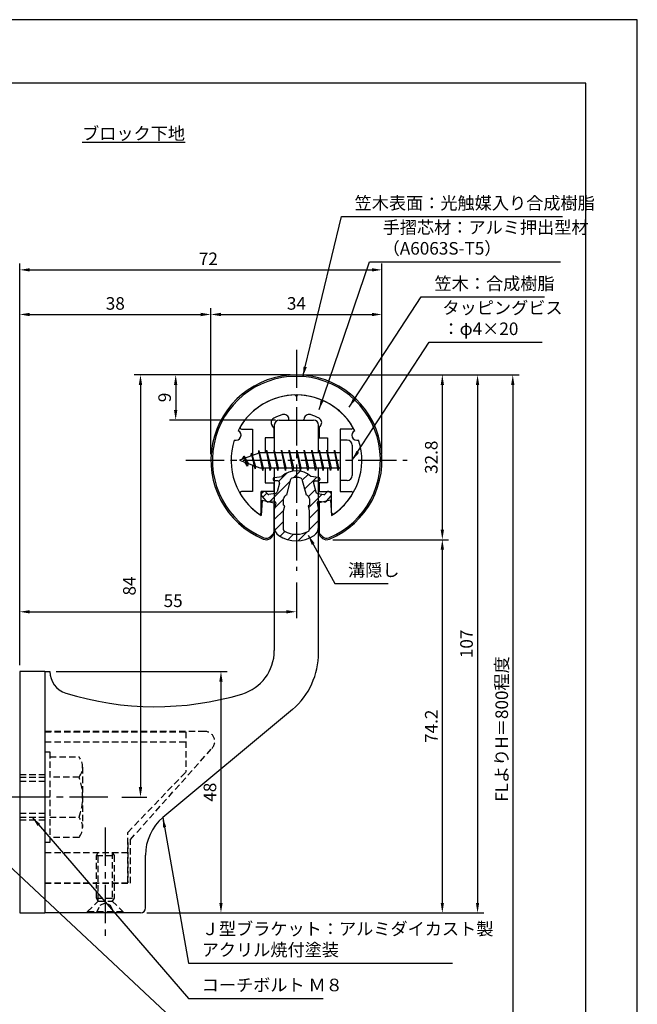
# Model space of a CAD drawing. Extents: x 0 to 210, y 0 to 297.
# Drawn here: x 87 to 210, y 101 to 297 of the extents above; entities that cross this region are included whole.
import ezdxf

# ---------------------------------------------------------------- set-up
doc = ezdxf.new("R2010")
doc.units = 0
doc.header["$LTSCALE"] = 0.4
doc.linetypes.add('CENTER2', pattern=[28.575, 19.05, -3.175, 3.175, -3.175])
doc.linetypes.add('HIDDEN2', pattern=[4.7625, 3.175, -1.5875])
doc.layers.get('0').update_dxf_attribs({"linetype": 'CONTINUOUS'})
doc.layers.get('DEFPOINTS').update_dxf_attribs({"linetype": 'CONTINUOUS'})
for name, color, linetype in [('BIS', 7, 'CONTINUOUS'), ('CENTER', 6, 'CENTER2'), ('DIMS', 1, 'CONTINUOUS'), ('HATCH', 9, 'CONTINUOUS'), ('HIDDEN', 9, 'HIDDEN2'), ('MIZOKAKUSHI', 3, 'CONTINUOUS'), ('MODEL', 7, 'CONTINUOUS'), ('SHINZAI', 7, 'CONTINUOUS'), ('TEXT', 7, 'CONTINUOUS'), ('TITLE', 7, 'CONTINUOUS'), ('ZYUSHI', 7, 'CONTINUOUS'), ('ZYUSHI2', 9, 'CONTINUOUS')]:
    doc.layers.add(name, color=color, linetype=linetype)
doc.styles.add('DIMS', font='romans.shx', dxfattribs={"width": 0.75, "bigfont": 'bigfont.shx'})
doc.styles.get("Standard").update_dxf_attribs({"font": 'romans.shx', "bigfont": 'bigfont.shx'})
doc.dimstyles.new('DIMS', dxfattribs={"dimscale": 0, "dimtxt": 2.5, "dimasz": 2, "dimexe": 1.25, "dimexo": 1.25, "dimtad": 1, "dimtxsty": 'DIMS', "dimcen": 0, "dimclrt": 7, "dimazin": 3, "dimtfac": 1, "dimtmove": 0, "dimatfit": 3})
doc.dimstyles.new('DIMS2', dxfattribs={"dimscale": 2, "dimtxt": 2.5, "dimasz": 2, "dimexe": 1, "dimexo": 1, "dimtad": 1, "dimtxsty": 'DIMS', "dimcen": 0, "dimclrt": 7, "dimazin": 3, "dimtfac": 1, "dimtix": 1, "dimtmove": 0, "dimatfit": 3})

# ---------------------------------------------------------------- blocks, each defined once
blk = doc.blocks.new('*D2')
at = {"layer": 'DEFPOINTS', "color": 0}
for p in [(159.25, 238.38), (125.25, 209.38), (159.25, 209.38)]:
    blk.add_point(p, dxfattribs=at)
at = {"layer": 'DIMS', "color": 0}
for p, q in [((125.25, 210.62), (125.25, 239.62)), ((159.25, 210.62), (159.25, 239.62)), ((127.25, 238.38), (157.25, 238.38))]:
    blk.add_line(p, q, dxfattribs=at)
for points in [[(127.25, 238.71), (127.25, 238.04), (125.25, 238.38)], [(157.25, 238.71), (157.25, 238.04), (159.25, 238.38)]]:
    blk.add_solid(points, dxfattribs=at)
at = {"layer": 'DIMS', "color": 7, "insert": (142.25, 240.25), "char_height": 2.5, "attachment_point": 5, "style": 'DIMS'}
blk.add_mtext('34', dxfattribs=at)
blk = doc.blocks.new('*D3')
at = {"layer": 'DEFPOINTS', "color": 0}
for p in [(159.25, 247.25), (159.25, 209.38), (87.25, 167.37)]:
    blk.add_point(p, dxfattribs=at)
at = {"layer": 'DIMS', "color": 0}
for p, q in [((87.25, 168.62), (87.25, 248.5)), ((89.25, 247.25), (157.25, 247.25)), ((159.25, 210.62), (159.25, 248.5))]:
    blk.add_line(p, q, dxfattribs=at)
for points in [[(89.25, 247.58), (89.25, 246.92), (87.25, 247.25)], [(157.25, 247.58), (157.25, 246.92), (159.25, 247.25)]]:
    blk.add_solid(points, dxfattribs=at)
at = {"layer": 'DIMS', "color": 7, "insert": (124.75, 249.12), "char_height": 2.5, "attachment_point": 5, "style": 'DIMS'}
blk.add_mtext('72', dxfattribs=at)
blk = doc.blocks.new('*D4')
at = {"layer": 'DEFPOINTS', "color": 0}
for p in [(149.2, 226.37), (87.25, 87.5), (185.25, 87.5)]:
    blk.add_point(p, dxfattribs=at)
at = {"layer": 'DIMS', "color": 0}
for p, q in [((150.45, 226.37), (186.5, 226.37)), ((185.25, 224.37), (185.25, 87.5))]:
    blk.add_line(p, q, dxfattribs=at)
blk.add_solid([(184.92, 224.37), (185.58, 224.37), (185.25, 226.37)], dxfattribs=at)
at = {"layer": 'DIMS', "color": 7, "insert": (183.38, 155.94), "char_height": 2.5, "attachment_point": 5, "rotation": 90, "style": 'DIMS'}
blk.add_mtext('FLよりH＝800程度', dxfattribs=at)
blk = doc.blocks.new('_NONE')
at = {"color": 0, "linetype": 'BYBLOCK'}
blk.add_circle((0, 0), 0.25, dxfattribs=at)
blk = doc.blocks.new('*D5')
at = {"layer": 'DEFPOINTS', "color": 0}
for p in [(142.25, 186.34), (142.25, 179.25), (87.25, 167.37)]:
    blk.add_point(p, dxfattribs=at)
at = {"layer": 'DIMS', "color": 0}
for p, q in [((142.25, 185.09), (142.25, 178)), ((87.25, 168.62), (87.25, 180.5)), ((89.25, 179.25), (140.25, 179.25))]:
    blk.add_line(p, q, dxfattribs=at)
for points in [[(89.25, 179.58), (89.25, 178.92), (87.25, 179.25)], [(140.25, 179.58), (140.25, 178.92), (142.25, 179.25)]]:
    blk.add_solid(points, dxfattribs=at)
at = {"layer": 'DIMS', "color": 7, "insert": (117.75, 181.12), "char_height": 2.5, "attachment_point": 5, "style": 'DIMS'}
blk.add_mtext('55', dxfattribs=at)
blk = doc.blocks.new('*D6')
at = {"layer": 'DEFPOINTS', "color": 0}
for p in [(142.25, 226.38), (118.25, 217.38), (139.35, 217.38)]:
    blk.add_point(p, dxfattribs=at)
at = {"layer": 'DIMS', "color": 0}
for p, q in [((141, 226.38), (117, 226.38)), ((118.25, 224.38), (118.25, 219.38)), ((138.1, 217.38), (117, 217.38))]:
    blk.add_line(p, q, dxfattribs=at)
for points in [[(117.92, 224.38), (118.58, 224.38), (118.25, 226.38)], [(117.92, 219.38), (118.58, 219.38), (118.25, 217.38)]]:
    blk.add_solid(points, dxfattribs=at)
at = {"layer": 'DIMS', "color": 7, "insert": (116.38, 221.88), "char_height": 2.5, "attachment_point": 5, "rotation": 90, "style": 'DIMS'}
blk.add_mtext('9', dxfattribs=at)
blk = doc.blocks.new('*D7')
at = {"layer": 'DEFPOINTS', "color": 0}
for p in [(142.25, 226.38), (106.3, 142.38), (111.25, 142.38)]:
    blk.add_point(p, dxfattribs=at)
at = {"layer": 'DIMS', "color": 0}
for p, q in [((141, 226.38), (110, 226.38)), ((111.25, 224.38), (111.25, 144.38)), ((107.55, 142.38), (112.5, 142.38))]:
    blk.add_line(p, q, dxfattribs=at)
for points in [[(110.92, 224.38), (111.58, 224.38), (111.25, 226.38)], [(110.92, 144.38), (111.58, 144.38), (111.25, 142.38)]]:
    blk.add_solid(points, dxfattribs=at)
at = {"layer": 'DIMS', "color": 7, "insert": (109.38, 184.38), "char_height": 2.5, "attachment_point": 5, "rotation": 90, "style": 'DIMS'}
blk.add_mtext('84', dxfattribs=at)
blk = doc.blocks.new('*D8')
at = {"layer": 'DEFPOINTS', "color": 0}
for p in [(142.2, 226.37), (111.25, 119.37), (178.25, 119.37)]:
    blk.add_point(p, dxfattribs=at)
at = {"layer": 'DIMS', "color": 0}
for p, q in [((143.45, 226.37), (179.5, 226.37)), ((178.25, 224.37), (178.25, 121.37)), ((112.5, 119.37), (179.5, 119.37))]:
    blk.add_line(p, q, dxfattribs=at)
for points in [[(177.92, 224.37), (178.58, 224.37), (178.25, 226.37)], [(177.92, 121.37), (178.58, 121.37), (178.25, 119.37)]]:
    blk.add_solid(points, dxfattribs=at)
at = {"layer": 'DIMS', "color": 7, "insert": (176.38, 172.87), "char_height": 2.5, "attachment_point": 5, "rotation": 90, "style": 'DIMS'}
blk.add_mtext('107', dxfattribs=at)
blk = doc.blocks.new('*D9')
at = {"layer": 'DEFPOINTS', "color": 0}
for p in [(125.25, 238.38), (125.25, 209.38), (87.25, 167.37)]:
    blk.add_point(p, dxfattribs=at)
at = {"layer": 'DIMS', "color": 0}
for p, q in [((87.25, 168.62), (87.25, 239.62)), ((125.25, 210.62), (125.25, 239.62)), ((89.25, 238.38), (123.25, 238.38))]:
    blk.add_line(p, q, dxfattribs=at)
for points in [[(89.25, 238.71), (89.25, 238.04), (87.25, 238.38)], [(123.25, 238.71), (123.25, 238.04), (125.25, 238.38)]]:
    blk.add_solid(points, dxfattribs=at)
at = {"layer": 'DIMS', "color": 7, "insert": (106.25, 240.25), "char_height": 2.5, "attachment_point": 5, "style": 'DIMS'}
blk.add_mtext('38', dxfattribs=at)
blk = doc.blocks.new('*D10')
at = {"layer": 'DEFPOINTS', "color": 0}
for p in [(93.25, 167.37), (111.25, 119.37), (127.25, 119.37)]:
    blk.add_point(p, dxfattribs=at)
at = {"layer": 'DIMS', "color": 0}
for p, q in [((94.5, 167.37), (128.5, 167.37)), ((127.25, 165.37), (127.25, 121.37)), ((112.5, 119.37), (128.5, 119.37))]:
    blk.add_line(p, q, dxfattribs=at)
for points in [[(126.92, 165.37), (127.58, 165.37), (127.25, 167.37)], [(126.92, 121.37), (127.58, 121.37), (127.25, 119.37)]]:
    blk.add_solid(points, dxfattribs=at)
at = {"layer": 'DIMS', "color": 7, "insert": (125.38, 143.37), "char_height": 2.5, "attachment_point": 5, "rotation": 90, "style": 'DIMS'}
blk.add_mtext('48', dxfattribs=at)
blk = doc.blocks.new('*D11')
at = {"layer": 'DEFPOINTS', "color": 0}
for p in [(148.25, 193.58), (111.25, 119.37), (171.25, 119.37)]:
    blk.add_point(p, dxfattribs=at)
at = {"layer": 'DIMS', "color": 0}
for p, q in [((149.5, 193.58), (172.5, 193.58)), ((171.25, 191.58), (171.25, 121.37)), ((112.5, 119.37), (172.5, 119.37))]:
    blk.add_line(p, q, dxfattribs=at)
for points in [[(170.92, 191.58), (171.58, 191.58), (171.25, 193.58)], [(170.92, 121.37), (171.58, 121.37), (171.25, 119.37)]]:
    blk.add_solid(points, dxfattribs=at)
at = {"layer": 'DIMS', "color": 7, "insert": (169.38, 156.48), "char_height": 2.5, "attachment_point": 5, "rotation": 90, "style": 'DIMS'}
blk.add_mtext('74.2', dxfattribs=at)
blk = doc.blocks.new('*D12')
at = {"layer": 'DEFPOINTS', "color": 0}
for p in [(142.25, 226.38), (148.25, 193.58), (171.25, 193.58)]:
    blk.add_point(p, dxfattribs=at)
at = {"layer": 'DIMS', "color": 0}
for p, q in [((143.5, 226.38), (172.5, 226.38)), ((171.25, 224.38), (171.25, 195.58)), ((149.5, 193.58), (172.5, 193.58))]:
    blk.add_line(p, q, dxfattribs=at)
for points in [[(170.92, 224.38), (171.58, 224.38), (171.25, 226.38)], [(170.92, 195.58), (171.58, 195.58), (171.25, 193.58)]]:
    blk.add_solid(points, dxfattribs=at)
at = {"layer": 'DIMS', "color": 7, "insert": (169.38, 209.98), "char_height": 2.5, "attachment_point": 5, "rotation": 90, "style": 'DIMS'}
blk.add_mtext('32.8', dxfattribs=at)

msp = doc.modelspace()

# ---------------------------------------------------------------- hatches: boundary and pattern name
at = {"layer": 'HATCH'}
h = msp.add_hatch(dxfattribs=at)
h.set_pattern_fill('ANSI31', color=256, scale=0.5, style=0)
h.set_pattern_definition([(45, (52.3264, 80.6435), (-1.122532, 1.122532), [])])
h.paths.add_polyline_path([(145.627, 204.825, -0.4925144), (145.965, 205.265), (146.6, 205.265, 0.4733507), (146.894, 205.624, 0.4333183), (146.64, 205.98), (145.13, 206.182, 0.3746847), (139.37, 206.182), (137.86, 205.98, 0.4333183), (137.606, 205.624, 0.4733507), (137.9, 205.265), (138.535, 205.265, -0.4925144), (138.873, 204.825), (138.421, 203.126, -0.3005049), (138.01, 202.76), (136.78, 202.583, -0.2557485), (136.511, 202.683), (136.19, 203.054, 0.4142136), (135.697, 203.09), (135.394, 202.828, 0.4142136), (135.358, 202.335), (136.272, 201.277, 0.2557485), (136.722, 201.109), (137.741, 201.256, -0.522763), (138.134, 200.836), (137.85, 199.522), (137.85, 196.09, 0.2502717), (138.738, 194.428, 0.3037891), (145.762, 194.428, 0.2502717), (146.65, 196.09), (146.65, 199.522), (146.366, 200.836, -0.522763), (146.759, 201.256), (147.778, 201.109, 0.2557485), (148.228, 201.277), (149.142, 202.335, 0.4142136), (149.106, 202.828), (148.803, 203.09, 0.4142136), (148.31, 203.054), (147.989, 202.683, -0.2557485), (147.72, 202.583), (146.49, 202.76, -0.3005049), (146.079, 203.126)])
h.paths.add_polyline_path([(144.181, 202.48, -0.3583171), (144.825, 201.697), (144.825, 200.441), (144.579, 200.349), (144.8, 199.325), (144.8, 195.534, -0.2733859), (144.645, 195.271, -0.2571196), (139.855, 195.271, -0.2733859), (139.7, 195.534), (139.7, 199.325), (139.921, 200.349), (139.675, 200.441), (139.675, 201.697, -0.3583171), (140.319, 202.48), (141.153, 205.618, -0.2598174), (141.356, 205.828, -0.1481897), (143.144, 205.828, -0.2598261), (143.347, 205.618)], flags=16)

# ---------------------------------------------------------------- linework, layer by layer
at = {"layer": 'BIS'}
for p, q in [((150.95, 213.375), (150.95, 205.375)), ((152.35, 213.375), (150.95, 213.375)), ((153.35, 212.375), (153.35, 206.375)), ((134.95, 210.875), (130.95, 209.375)), ((131.8, 210.228), (131.375, 209.534)), ((131.8, 210.228), (132.153, 209.826)), ((132.55, 208.241), (131.8, 210.228)), ((131.8, 210.228), (132.691, 208.722)), ((133.3, 210.79), (133.123, 210.19)), ((134.05, 207.678), (133.3, 210.79)), ((133.3, 210.79), (133.536, 210.345)), ((133.3, 210.79), (134.148, 208.176)), ((134.774, 211.343), (134.66, 210.766)), ((135.55, 207.375), (134.774, 211.343)), ((134.774, 211.343), (135.644, 207.875)), ((134.8, 211.212), (134.938, 210.875)), ((150.95, 210.875), (134.95, 210.875)), ((136.3, 211.375), (136.206, 210.875)), ((137.05, 207.375), (136.3, 211.375)), ((136.3, 211.375), (137.144, 207.875)), ((136.3, 211.375), (136.488, 210.875)), ((137.8, 211.375), (137.706, 210.875)), ((138.55, 207.375), (137.8, 211.375)), ((137.8, 211.375), (137.988, 210.875)), ((137.8, 211.375), (138.644, 207.875)), ((139.3, 211.375), (139.206, 210.875)), ((140.05, 207.375), (139.3, 211.375)), ((139.3, 211.375), (139.488, 210.875)), ((139.3, 211.375), (140.144, 207.875)), ((140.8, 211.375), (140.706, 210.875)), ((140.8, 211.375), (140.988, 210.875)), ((140.8, 211.375), (141.644, 207.875)), ((141.55, 207.375), (140.8, 211.375)), ((142.3, 211.375), (142.206, 210.875)), ((143.05, 207.375), (142.3, 211.375)), ((142.3, 211.375), (142.488, 210.875)), ((142.3, 211.375), (143.144, 207.875)), ((143.8, 211.375), (143.706, 210.875)), ((144.55, 207.375), (143.8, 211.375)), ((143.8, 211.375), (143.988, 210.875)), ((143.8, 211.375), (144.644, 207.875)), ((145.3, 211.375), (145.206, 210.875)), ((146.05, 207.375), (145.3, 211.375)), ((145.3, 211.375), (145.488, 210.875)), ((145.3, 211.375), (146.144, 207.875)), ((146.8, 211.375), (146.706, 210.875)), ((147.55, 207.375), (146.8, 211.375)), ((146.8, 211.375), (146.988, 210.875)), ((146.8, 211.375), (147.644, 207.875)), ((148.3, 211.375), (148.206, 210.875)), ((148.3, 211.375), (149.144, 207.875)), ((149.05, 207.375), (148.3, 211.375)), ((148.3, 211.375), (148.488, 210.875)), ((149.8, 211.375), (149.706, 210.875)), ((150.55, 207.375), (149.8, 211.375)), ((149.8, 211.375), (149.988, 210.875)), ((149.8, 211.375), (150.644, 207.875)), ((130.95, 209.375), (134.95, 207.875)), ((132.55, 208.241), (132.08, 208.951)), ((132.691, 208.722), (132.55, 208.241)), ((133.767, 208.319), (134.05, 207.678)), ((134.148, 208.176), (134.05, 207.678)), ((134.95, 207.875), (150.95, 207.875)), ((135.363, 207.875), (135.55, 207.375)), ((135.644, 207.875), (135.55, 207.375)), ((136.863, 207.875), (137.05, 207.375)), ((137.144, 207.875), (137.05, 207.375)), ((138.363, 207.875), (138.55, 207.375)), ((138.644, 207.875), (138.55, 207.375)), ((139.863, 207.875), (140.05, 207.375)), ((140.144, 207.875), (140.05, 207.375)), ((141.363, 207.875), (141.55, 207.375)), ((141.644, 207.875), (141.55, 207.375)), ((142.863, 207.875), (143.05, 207.375)), ((143.144, 207.875), (143.05, 207.375)), ((144.363, 207.875), (144.55, 207.375)), ((144.644, 207.875), (144.55, 207.375)), ((145.863, 207.875), (146.05, 207.375)), ((146.144, 207.875), (146.05, 207.375)), ((147.363, 207.875), (147.55, 207.375)), ((147.644, 207.875), (147.55, 207.375)), ((148.863, 207.875), (149.05, 207.375)), ((149.144, 207.875), (149.05, 207.375)), ((150.363, 207.875), (150.55, 207.375)), ((150.644, 207.875), (150.55, 207.375)), ((152.35, 205.375), (150.95, 205.375))]:
    msp.add_line(p, q, dxfattribs=at)
for centre, start, end in [((152.35, 212.375), 0, 90), ((152.35, 206.375), 270, 0)]:
    msp.add_arc(centre, 1, start, end, dxfattribs=at)
at = {"layer": 'CENTER'}
for p, q in [((142.25, 231.375), (142.25, 187.375)), ((120.25, 209.375), (164.25, 209.375)), ((104.75, 142.375), (32.25, 142.375)), ((104.25, 136.375), (104.25, 114.375))]:
    msp.add_line(p, q, dxfattribs=at)
at = {"layer": 'DEFPOINTS'}
msp.add_lwpolyline([(0, 0), (210, 0), (210, 297), (0, 297)], close=True, dxfattribs=at)
at = {"layer": 'HIDDEN'}
for p, q in [((124.018, 155.475), (92.25, 155.475)), ((92.25, 155.375), (120.25, 155.375)), ((120.25, 155.375), (120.25, 147.375)), ((92.25, 153.375), (120.25, 153.375)), ((92.25, 151.375), (93.25, 151.375)), ((93.25, 151.375), (93.25, 133.375)), ((109.25, 133.947), (125.462, 152.091)), ((93.25, 150.375), (99.064, 150.375)), ((87.25, 146.875), (92.25, 146.875)), ((99.75, 148.375), (99.75, 136.375)), ((108.75, 135.375), (120.25, 147.375)), ((87.25, 146.375), (92.25, 146.375)), ((87.25, 145.575), (92.25, 145.575)), ((99.064, 146.375), (93.25, 146.375)), ((87.25, 139.175), (92.25, 139.175)), ((87.25, 138.375), (92.25, 138.375)), ((87.25, 137.875), (92.25, 137.875)), ((93.25, 138.375), (99.064, 138.375)), ((108.75, 125.375), (108.75, 135.375)), ((93.25, 133.375), (92.25, 133.375)), ((99.064, 134.375), (93.25, 134.375)), ((108.75, 133.375), (108.75, 125.375)), ((109.25, 125.275), (109.25, 133.947)), ((92.25, 131.375), (108.75, 131.375)), ((102.5, 130.769), (102.85, 131.375)), ((102.85, 121.725), (102.85, 131.375)), ((105.65, 131.375), (105.65, 121.725)), ((105.65, 131.375), (106, 130.769)), ((102.5, 122.331), (102.5, 130.769)), ((102.5, 130.769), (106, 130.769)), ((106, 130.769), (106, 122.331)), ((92.25, 125.375), (108.75, 125.375)), ((92.25, 125.375), (108.75, 125.375)), ((92.25, 125.275), (109.25, 125.275)), ((100.75, 119.625), (102.85, 121.725)), ((102.5, 122.331), (106, 122.331)), ((102.85, 121.725), (102.5, 122.331)), ((102.85, 121.725), (105.65, 121.725)), ((106, 122.331), (105.65, 121.725)), ((105.65, 121.725), (107.75, 119.625)), ((100.75, 119.625), (107.75, 119.625)), ((100.75, 119.375), (100.75, 119.625)), ((102.5, 119.375), (103.25, 120.875)), ((103.25, 120.875), (104.25, 121.375)), ((104.25, 121.375), (105.25, 120.875)), ((105.25, 120.875), (106, 119.375)), ((107.75, 119.625), (107.75, 119.375))]:
    msp.add_line(p, q, dxfattribs=at)
for centre, radius, start, end in [((124.018, 153.475), 2, 316.21888, 90), ((96.493, 148.375), 3.257, 322.12112, 37.87888), ((87.75, 142.375), 12, 340.52878, 19.47122), ((96.493, 136.375), 3.257, 322.12112, 37.87888)]:
    msp.add_arc(centre, radius, start, end, dxfattribs=at)
at = {"layer": 'MIZOKAKUSHI'}
for p, q in [((137.6, 205.683), (137.6, 205.565)), ((137.86, 205.98), (139.37, 206.182)), ((140.319, 202.48), (141.153, 205.618)), ((143.347, 205.618), (144.181, 202.48)), ((146.64, 205.98), (145.13, 206.182)), ((146.9, 205.683), (146.9, 205.565)), ((138.535, 205.265), (137.9, 205.265)), ((138.873, 204.825), (138.421, 203.126)), ((145.627, 204.825), (146.079, 203.126)), ((145.965, 205.265), (146.6, 205.265)), ((136.272, 201.277), (135.358, 202.335)), ((135.697, 203.09), (135.394, 202.828)), ((136.511, 202.683), (136.19, 203.054)), ((138.01, 202.76), (136.78, 202.583)), ((139.675, 200.441), (139.675, 201.697)), ((144.825, 201.697), (144.825, 200.441)), ((146.49, 202.76), (147.72, 202.583)), ((147.989, 202.683), (148.31, 203.054)), ((148.228, 201.277), (149.142, 202.335)), ((148.803, 203.09), (149.106, 202.828)), ((137.741, 201.256), (136.722, 201.109)), ((138.134, 200.836), (137.85, 199.522)), ((139.921, 200.349), (139.675, 200.441)), ((139.7, 199.325), (139.921, 200.349)), ((144.825, 200.441), (144.579, 200.349)), ((144.579, 200.349), (144.8, 199.325)), ((146.366, 200.836), (146.65, 199.522)), ((146.759, 201.256), (147.778, 201.109)), ((137.85, 199.522), (137.85, 196.09)), ((139.7, 195.534), (139.7, 199.325)), ((144.8, 199.325), (144.8, 195.534)), ((146.65, 199.522), (146.65, 196.09))]:
    msp.add_line(p, q, dxfattribs=at)
for centre, radius, start, end in [((137.9, 205.683), 0.3, 97.61041, 180), ((142.25, 202.878), 4.383, 48.91959, 131.08041), ((141.443, 205.541), 0.3, 106.85869, 165.11637), ((142.25, 202.878), 3.083, 73.14131, 106.85869), ((143.057, 205.541), 0.3, 14.88363, 73.14131), ((146.6, 205.683), 0.3, 0, 82.38959), ((137.9, 205.565), 0.3, 180, 270), ((138.535, 204.915), 0.35, 345.11637, 90), ((145.965, 204.915), 0.35, 90, 194.88363), ((146.6, 205.565), 0.3, 270, 360), ((135.623, 202.563), 0.35, 130.83, 220.83), ((135.926, 202.825), 0.35, 40.83, 130.83), ((136.738, 202.879), 0.3, 220.83, 278.21324), ((137.938, 203.255), 0.5, 278.21324, 345.11637), ((140.473, 201.697), 0.798, 101.14613, 180), ((144.027, 201.697), 0.798, 0, 78.85387), ((146.562, 203.255), 0.5, 194.88363, 261.78676), ((147.762, 202.879), 0.3, 261.78676, 319.17), ((148.574, 202.825), 0.35, 49.17, 139.17), ((148.877, 202.563), 0.35, 319.17, 49.17), ((136.65, 201.604), 0.5, 220.83, 278.21324), ((137.791, 200.91), 0.35, 347.81762, 98.21324), ((146.709, 200.91), 0.35, 81.78676, 192.18238), ((147.85, 201.604), 0.5, 261.78676, 319.17), ((139.85, 196.09), 2, 180, 236.20358), ((144.65, 196.09), 2, 303.79642, 0), ((142.25, 199.675), 6.315, 236.20358, 303.79642), ((140, 195.534), 0.3, 180, 241.16095), ((142.25, 199.62), 4.965, 241.16095, 298.83905), ((144.5, 195.534), 0.3, 298.83905, 360)]:
    msp.add_arc(centre, radius, start, end, dxfattribs=at)
at = {"layer": 'MODEL'}
for p, q in [((138.85, 217.375), (145.65, 217.375)), ((137.85, 216.375), (137.85, 210.875)), ((146.65, 210.875), (146.65, 216.375)), ((137.85, 207.875), (137.85, 171.519)), ((146.65, 171.123), (146.65, 207.875)), ((87.25, 167.375), (87.25, 119.375)), ((92.25, 167.375), (87.25, 167.375)), ((92.25, 167.375), (92.25, 119.375)), ((92.25, 167.375), (93.25, 167.375)), ((141.493, 159.803), (115.688, 138.365)), ((112.25, 120.375), (112.25, 130.819)), ((87.25, 119.375), (92.25, 119.375)), ((111.25, 119.375), (92.25, 119.375))]:
    msp.add_line(p, q, dxfattribs=at)
for centre, radius, start, end in [((138.85, 216.375), 1, 90, 180), ((145.65, 216.375), 1, 0, 90), ((128.85, 171.519), 9, 286.67061, 0), ((131.65, 171.123), 15, 311.00909, 0), ((97.75, 167.375), 4.5, 180, 252.73745), ((114.22, 220.375), 60, 252.73745, 286.67061), ((122.25, 130.819), 10, 131.00909, 180), ((111.25, 120.375), 1, 270, 0)]:
    msp.add_arc(centre, radius, start, end, dxfattribs=at)
at = {"layer": 'SHINZAI'}
for p, q in [((142.25, 222.075), (141.953, 222.372)), ((142.25, 222.075), (142.547, 222.372)), ((140.75, 217.375), (140.75, 217.499)), ((140.75, 217.375), (143.75, 217.375)), ((143.75, 217.375), (143.75, 217.499)), ((131.34, 215.576), (133.55, 215.576)), ((133.55, 215.576), (133.55, 210.35)), ((137.75, 215.802), (137.408, 216.289)), ((137.75, 215.802), (137.75, 213.875)), ((146.75, 215.802), (147.092, 216.289)), ((146.75, 215.802), (146.75, 213.875)), ((150.95, 215.576), (150.95, 209.675)), ((153.16, 215.576), (150.95, 215.576)), ((136.05, 213.875), (136.05, 210.875)), ((137.75, 213.875), (136.05, 213.875)), ((146.75, 213.875), (148.45, 213.875)), ((148.45, 213.875), (148.45, 210.875)), ((133.55, 208.4), (133.55, 203.175)), ((136.05, 207.875), (136.05, 204.875)), ((148.45, 207.875), (148.45, 204.875)), ((150.95, 209.075), (150.95, 203.175)), ((136.05, 204.875), (137.75, 204.875)), ((137.75, 204.875), (137.75, 203.175)), ((146.75, 204.875), (146.75, 203.175)), ((148.45, 204.875), (146.75, 204.875)), ((133.55, 203.175), (131.341, 203.175)), ((137.75, 203.175), (135.25, 203.175)), ((135.25, 198.987), (135.25, 203.175)), ((146.75, 203.175), (149.25, 203.175)), ((149.25, 198.987), (149.25, 203.175)), ((150.95, 203.175), (153.159, 203.175))]:
    msp.add_line(p, q, dxfattribs=at)
for centre, radius, start, end in [((142.25, 209.375), 13, 91.30741, 149.21066), ((142.25, 209.375), 13, 30.78934, 88.69259), ((138.228, 216.863), 1, 118.24367, 215), ((142.25, 209.375), 9.5, 107.10464, 118.24367), ((139.75, 217.499), 1, 0, 107.10464), ((144.75, 217.499), 1, 72.89536, 180), ((142.25, 209.375), 9.5, 61.75633, 72.89536), ((146.272, 216.863), 1, 325, 61.75633), ((131.34, 215.876), 0.3, 149.21066, 270), ((153.16, 215.876), 0.3, 270, 30.78934), ((131.341, 202.874), 0.301, 90, 210.79024), ((142.25, 209.375), 13, 210.79024, 234.89251), ((142.25, 209.375), 13, 305.10749, 329.20976), ((153.159, 202.874), 0.301, 329.20976, 90), ((134.948, 198.987), 0.302, 234.89251, 0), ((149.552, 198.987), 0.302, 180, 305.10749)]:
    msp.add_arc(centre, radius, start, end, dxfattribs=at)
at = {"layer": 'TITLE'}
msp.add_lwpolyline([(20, 12.625), (199.75, 12.625), (199.75, 284.375), (20, 284.375)], close=True, dxfattribs=at)
at = {"layer": 'ZYUSHI'}
for p, q in [((135.45, 201.421), (135.25, 198.421)), ((135.45, 201.421), (137.75, 200.921)), ((137.75, 200.921), (137.75, 195.083)), ((149.05, 201.421), (146.75, 200.921)), ((146.75, 200.921), (146.75, 195.083)), ((149.05, 201.421), (149.25, 198.421))]:
    msp.add_line(p, q, dxfattribs=at)
for centre, radius, start, end in [((142.25, 209.375), 17, 292.77397, 247.22603), ((142.25, 209.375), 13, 26.90846, 153.09154), ((130.24, 214.35), 1, 249.70423, 65.29577), ((154.26, 214.35), 1, 114.70423, 290.29577), ((142.25, 209.375), 13, 161.90846, 237.42103), ((142.25, 209.375), 13, 302.57897, 18.09154), ((136.25, 195.083), 1.5, 247.22603, 0), ((148.25, 195.083), 1.5, 180, 292.77397)]:
    msp.add_arc(centre, radius, start, end, dxfattribs=at)
at = {"layer": 'ZYUSHI2'}
for p, q in [((137.099, 194.235), (137.735, 194.871)), ((147.401, 194.235), (146.765, 194.871))]:
    msp.add_line(p, q, dxfattribs=at)
for centre, radius, start, end in [((142.25, 209.375), 16.7, 292.77397, 247.22603), ((136.25, 195.083), 1.2, 247.22603, 315), ((148.25, 195.083), 1.2, 225, 292.77397)]:
    msp.add_arc(centre, radius, start, end, dxfattribs=at)

# ---------------------------------------------------------------- texts
at = {"layer": 'DIMS', "color": 7, "char_height": 2.5, "attachment_point": 7}
for s, insert in [('笠木表面：光触媒入り合成樹脂', (153.811, 258.5)), ('手摺芯材：アルミ押出型材\\P\u3000\u3000\u3000（A6063S-T5）', (159.388, 249.5)), ('\u3000\\P 笠木：合成樹脂', (169.697, 242.5)), ('タッピングビス\\P\u3000：φ4×20', (171.275, 233.5)), ('Ｊ型ブラケット：アルミダイカスト製\\Pアクリル焼付塗装', (123.425, 110)), ('コーチボルト Ｍ８', (123.425, 103))]:
    msp.add_mtext(s, dxfattribs=dict(at, insert=insert))
at = {"layer": 'DIMS', "color": 7, "insert": (152.511, 185.515), "char_height": 2.5, "width": 20.10852, "attachment_point": 7}
msp.add_mtext('溝隠し', dxfattribs=at)
at = {"layer": 'TEXT', "insert": (109.875, 274.375), "char_height": 2.5, "attachment_point": 5}
msp.add_mtext('\\Lブロック下地', dxfattribs=at)

# ---------------------------------------------------------------- dimensions: what is measured, and where the dimension line sits
at = {"layer": 'DIMS'}
for base, p2, picture, middle in [((159.25, 247.25), (159.25, 209.375), '*D3', (124.75, 247.25)), ((142.25, 179.25), (142.25, 186.34), '*D5', (117.75, 179.25))]:
    dim = msp.add_linear_dim(base=base, p1=(87.25, 167.375), p2=p2, dimstyle='DIMS', override={"dimscale": 1}, dxfattribs=at)
    dim.commit()
    dim.dimension.update_dxf_attribs({"geometry": picture, "text_midpoint": middle, "dimtype": 160})
for base, p1, p2, override, picture, middle in [((125.25, 238.375), (87.25, 167.375), (125.25, 209.375), {"dimscale": 1}, '*D9', (106.25, 240.25)), ((159.25, 238.375), (125.25, 209.375), (159.25, 209.375), {"dimscale": 1, "dimtmove": 1}, '*D2', (142.25, 240.25))]:
    dim = msp.add_linear_dim(base=base, p1=p1, p2=p2, dimstyle='DIMS', override=override, dxfattribs=at)
    dim.commit()
    dim.dimension.update_dxf_attribs({"geometry": picture, "text_midpoint": middle})
dim = msp.add_linear_dim(base=(185.25, 87.5), p1=(149.201, 226.375), p2=(87.25, 87.5), angle=90, text='FLよりH＝800程度', dimstyle='DIMS', override={"dimscale": 1, "dimblk2": 'NONE', "dimsah": 1, "dimse2": 1}, dxfattribs=at)
dim.commit()
dim.dimension.update_dxf_attribs({"geometry": '*D4', "text_midpoint": (183.375, 155.937)})
for base, p1, p2, override, picture, middle in [((111.25, 142.375), (142.25, 226.375), (106.299, 142.375), {"dimscale": 1}, '*D7', (109.375, 184.375)), ((178.25, 119.375), (142.201, 226.375), (111.25, 119.375), {"dimscale": 1}, '*D8', (176.375, 172.875)), ((118.25, 217.375), (142.25, 226.375), (139.35, 217.375), {"dimscale": 1}, '*D6', (116.375, 221.875)), ((171.25, 193.583), (142.25, 226.375), (148.25, 193.583), {"dimscale": 1, "dimdec": 1}, '*D12', (169.375, 209.979)), ((171.25, 119.375), (148.25, 193.583), (111.25, 119.375), {"dimscale": 1, "dimdec": 1}, '*D11', (169.375, 156.479)), ((127.25, 119.375), (93.25, 167.375), (111.25, 119.375), {"dimscale": 1, "dimtmove": 2}, '*D10', (125.375, 143.375))]:
    dim = msp.add_linear_dim(base=base, p1=p1, p2=p2, angle=90, dimstyle='DIMS', override=override, dxfattribs=at)
    dim.commit()
    dim.dimension.update_dxf_attribs({"geometry": picture, "text_midpoint": middle})

# ---------------------------------------------------------------- leaders
at = {"layer": 'DIMS', "annotation_type": 0, "has_hookline": 1, "hookline_direction": 0}
for points, dimstyle, override, text_width in [([(143.521, 226.02), (151.186, 257.875), (153.186, 257.875)], 'DIMS2', {"dimscale": 1, "dimasz": 2}, 41.333), ([(146.743, 219.459), (156.763, 248.875), (158.763, 248.875)], 'DIMS2', {"dimscale": 1, "dimasz": 2}, 35.333), ([(152.71, 219.945), (167.072, 241.875), (169.072, 241.875)], 'DIMS2', {"dimscale": 1, "dimasz": 2}, 21.833), ([(153.35, 209.375), (168.65, 232.875), (170.65, 232.875)], 'DIMS2', {"dimscale": 1, "dimasz": 2}, 19.833), ([(144.602, 194.482), (149.886, 184.89), (151.886, 184.89)], 'DIMS', {"dimscale": 1}, 8), ([(75.679, 137.575), (120.8, 95.375), (122.8, 95.375)], 'DIMS', {"dimscale": 1}, 20.167), ([(89.75, 138.375), (120.8, 102.375), (122.8, 102.375)], 'DIMS', {"dimscale": 1}, 24.167), ([(115.688, 138.365), (120.8, 109.375), (122.8, 109.375)], 'DIMS', {"dimscale": 1}, 49.833)]:
    msp.add_leader(points, dimstyle=dimstyle, override=override, dxfattribs=dict(at, text_width=text_width))

doc.saveas('drawing.dxf')
